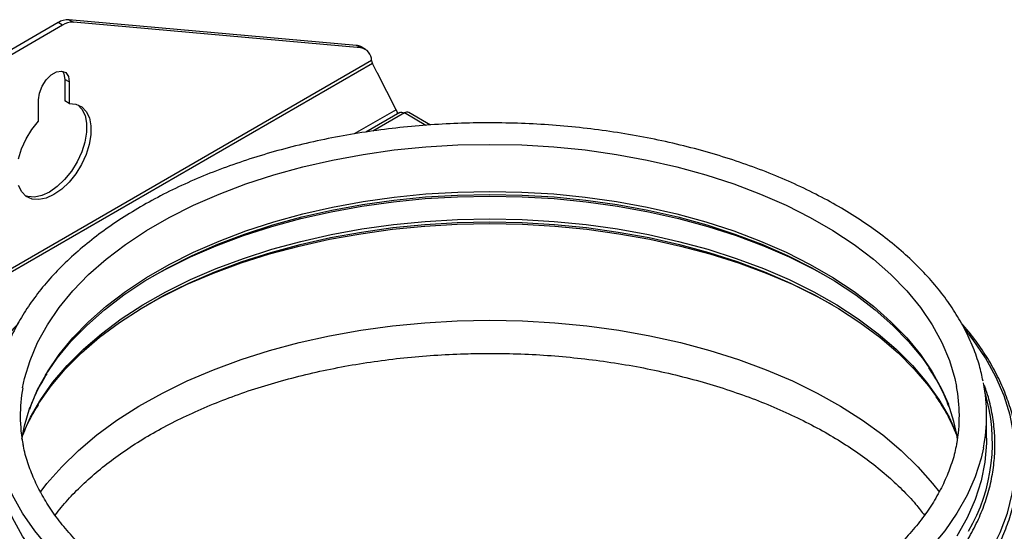
# Model space of a CAD drawing. Units: millimetres. Extents: x 5 to 3506, y 48 to 2614.
# Drawn here: x 370 to 529, y 913 to 996 of the extents above; entities that cross this region are included whole.
import ezdxf

# ---------------------------------------------------------------- set-up
doc = ezdxf.new("R2010")
doc.units = ezdxf.units.MM

msp = doc.modelspace()

# ---------------------------------------------------------------- linework, layer by layer
at = {"color": 7, "linetype": 'ByBlock', "lineweight": -2}
for p, q in [((376.65, 995.15), (55.71, 809.87)), ((377.35, 994.74), (376.65, 995.15)), ((378.41, 995.62), (379.12, 995.21)), ((424.81, 991.47), (378.41, 995.62)), ((425.52, 991.06), (379.12, 995.21)), ((377.35, 994.74), (56.41, 809.46)), ((425.52, 991.06), (424.81, 991.47)), ((426.25, 990.84), (425.55, 991.24)), ((427.26, 989.03), (6.5, 746.13)), ((427.26, 989.03), (427.32, 988.8)), ((428.13, 987.16), (427.42, 988.55)), ((378.46, 985.58), (377.75, 985.98)), ((377.75, 985.98), (377.75, 982.51)), ((378.46, 985.58), (378.46, 982.1)), ((431.23, 981.1), (428.22, 987)), ((373.51, 979.25), (373.51, 982.72)), ((378.46, 982.1), (377.75, 982.51)), ((431.83, 980.65), (426.34, 977.48)), ((436.77, 978.62), (433.27, 980.65)), ((526.54, 928.08), (526.54, 931.75))]:
    msp.add_line(p, q, dxfattribs=at)
at = {"color": 8, "linetype": 'ByBlock', "lineweight": -2}
for p, q in [((427.42, 988.55), (253.85, 888.35)), ((431.23, 981.1), (424.47, 977.19)), ((432.55, 980.58), (427.48, 977.65)), ((436.03, 978.57), (432.55, 980.58))]:
    msp.add_line(p, q, dxfattribs=at)
at = {"color": 7, "linetype": 'ByBlock', "lineweight": -2, "flags": 128}
for points in [[(373.51, 982.72), (373.66, 983.78), (374.09, 984.89), (374.74, 985.91), (375.55, 986.71), (376.41, 987.21), (377.22, 987.34), (377.88, 987.08), (378.31, 986.47), (378.46, 985.58)], [(377.34, 987.32), (377.6, 986.88), (377.75, 985.98)], [(378.46, 982.1), (379.54, 982), (380.47, 981.56), (381.2, 980.81), (381.71, 979.77), (381.96, 978.5), (381.96, 977.05), (381.69, 975.49), (381.18, 973.87), (380.44, 972.27), (379.51, 970.77), (378.42, 969.42), (377.23, 968.28), (375.98, 967.41), (374.73, 966.84), (373.54, 966.6), (372.46, 966.69), (371.52, 967.12), (370.78, 967.87), (370.27, 968.89)], [(379.86, 981.89), (380.49, 981.21), (381, 980.18), (381.25, 978.91), (381.25, 977.46), (380.99, 975.89), (380.47, 974.28), (379.73, 972.68), (378.8, 971.17), (377.71, 969.82), (376.52, 968.69), (375.27, 967.82), (374.03, 967.25), (372.83, 967.01), (371.75, 967.1), (371.39, 967.22)], [(370.26, 973.17), (370.76, 974.78), (371.5, 976.38), (372.42, 977.89), (373.51, 979.25)], [(374.64, 938.28), (376.49, 940.99), (378.73, 943.7), (381.27, 946.31), (384.13, 948.82), (387.27, 951.22), (390.68, 953.48), (394.36, 955.6), (398.28, 957.57), (402.42, 959.39), (406.77, 961.03), (411.3, 962.5), (416, 963.79), (420.84, 964.89), (425.79, 965.8), (430.85, 966.51), (435.97, 967.02), (441.14, 967.33), (446.34, 967.43)], [(392.08, 954.32), (394.04, 955.39), (398, 957.36), (402.18, 959.16), (406.56, 960.8), (411.13, 962.26), (415.86, 963.54), (420.72, 964.64), (425.7, 965.54), (430.78, 966.24), (435.93, 966.75), (441.12, 967.06), (446.34, 967.16)], [(446.34, 967.43), (451.54, 967.33), (456.71, 967.02), (461.83, 966.51), (466.88, 965.8), (471.84, 964.89), (476.68, 963.79), (481.37, 962.5), (485.91, 961.03), (490.25, 959.39), (494.4, 957.57), (498.32, 955.6), (501.99, 953.48), (505.41, 951.22), (508.55, 948.82), (511.4, 946.31), (513.95, 943.7), (516.19, 940.99), (517.4, 939.27)], [(446.34, 967.16), (451.56, 967.06), (456.75, 966.75), (461.9, 966.24), (466.98, 965.54), (471.96, 964.64), (476.82, 963.54), (481.55, 962.26), (486.11, 960.8), (490.5, 959.16), (494.68, 957.36), (498.64, 955.39), (500.6, 954.32)], [(373.25, 933.3), (373.52, 933.73), (375.51, 936.54), (377.82, 939.25), (380.44, 941.88), (383.36, 944.39), (386.57, 946.78), (390.06, 949.05), (393.8, 951.17), (397.78, 953.14), (401.98, 954.96), (406.38, 956.6), (410.97, 958.07), (415.72, 959.36), (420.6, 960.46), (425.61, 961.36), (430.71, 962.07), (435.88, 962.58), (441.1, 962.89), (446.34, 962.99)], [(391.02, 949.62), (393.48, 950.96), (397.5, 952.93), (401.74, 954.73), (406.18, 956.37), (410.8, 957.83), (415.58, 959.11), (420.49, 960.2), (425.52, 961.1), (430.64, 961.8), (435.84, 962.31), (441.08, 962.61), (446.34, 962.72)], [(446.34, 962.99), (451.58, 962.89), (456.8, 962.58), (461.97, 962.07), (467.07, 961.36), (472.07, 960.46), (476.96, 959.36), (481.71, 958.07), (486.29, 956.6), (490.7, 954.96), (494.9, 953.14), (498.88, 951.17), (502.62, 949.05), (506.1, 946.78), (509.31, 944.39), (512.24, 941.88), (514.86, 939.25), (517.17, 936.54), (518.58, 934.61)], [(446.34, 962.72), (451.6, 962.61), (456.84, 962.31), (462.03, 961.8), (467.16, 961.1), (472.19, 960.2), (477.1, 959.11), (481.88, 957.83), (486.5, 956.37), (490.94, 954.73), (495.18, 952.93), (499.2, 950.96), (501.66, 949.62)], [(373.74, 919.33), (374.86, 920.79), (377.24, 923.5), (379.92, 926.12), (382.9, 928.62), (386.16, 931.01), (389.7, 933.26), (393.48, 935.38), (397.5, 937.34), (401.74, 939.14), (406.18, 940.78), (410.8, 942.24), (415.58, 943.52), (420.49, 944.61), (425.52, 945.51), (430.64, 946.22), (435.84, 946.72), (441.08, 947.03), (446.34, 947.13)], [(446.34, 947.13), (451.6, 947.03), (456.84, 946.72), (462.03, 946.22), (467.16, 945.51), (472.19, 944.61), (477.1, 943.52), (481.88, 942.24), (486.5, 940.78), (490.94, 939.14), (495.18, 937.34), (499.2, 935.38), (502.98, 933.26), (506.51, 931.01), (509.78, 928.62), (512.76, 926.12), (515.44, 923.5), (517.82, 920.79), (518.91, 919.37)], [(370.82, 927.96), (371.24, 930.12), (372.11, 933.04)], [(410.99, 886.52), (408.17, 887.36), (403.59, 888.91), (399.2, 890.62), (395.01, 892.5), (391.05, 894.54), (387.33, 896.72), (383.87, 899.04), (380.69, 901.49), (377.78, 904.05), (375.18, 906.72), (372.89, 909.48), (370.93, 912.32), (369.29, 915.23), (367.98, 918.2), (367.03, 921.21), (366.41, 924.25), (366.15, 927.31), (366.14, 928.08)], [(526.54, 928.08), (526.53, 927.31), (526.26, 924.25), (525.65, 921.21), (524.69, 918.2), (523.39, 915.23), (521.75, 912.32)]]:
    msp.add_lwpolyline(points, dxfattribs=at)
at = {"color": 8, "linetype": 'ByBlock', "lineweight": -2, "flags": 128}
for points in [[(370.93, 936.21), (371.24, 937.71), (372.12, 940.66), (373.35, 943.56), (374.92, 946.41), (376.81, 949.19), (379.04, 951.88), (381.57, 954.49), (384.41, 956.99), (387.54, 959.37), (390.94, 961.62), (394.6, 963.73), (398.5, 965.7), (402.63, 967.5), (406.95, 969.14), (411.47, 970.6), (416.14, 971.89), (420.95, 972.98), (425.89, 973.89), (430.92, 974.6), (436.02, 975.1), (441.17, 975.41), (446.34, 975.51)], [(446.34, 975.51), (451.51, 975.41), (456.66, 975.1), (461.76, 974.6), (466.79, 973.89), (471.72, 972.98), (476.54, 971.89), (481.21, 970.6), (485.72, 969.14), (490.05, 967.5), (494.18, 965.7), (498.08, 963.73), (501.74, 961.62), (505.14, 959.37), (508.27, 956.99), (511.1, 954.49), (513.64, 951.88), (515.86, 949.19), (517.76, 946.41), (519.33, 943.56), (520.55, 940.66), (521.43, 937.71), (521.7, 936.46)], [(372.11, 933.04), (372.12, 933.07), (373.35, 935.97), (374.92, 938.82), (376.81, 941.6), (379.04, 944.3), (381.57, 946.9), (384.41, 949.4), (387.54, 951.78), (390.94, 954.03), (394.6, 956.14), (398.5, 958.11), (402.63, 959.91), (406.95, 961.55), (411.47, 963.02), (416.14, 964.3), (420.95, 965.4), (425.89, 966.3), (430.92, 967.01), (436.02, 967.52), (441.17, 967.82), (446.34, 967.92)], [(446.34, 967.92), (451.51, 967.82), (456.66, 967.52), (461.76, 967.01), (466.79, 966.3), (471.72, 965.4), (476.54, 964.3), (481.21, 963.02), (485.72, 961.55), (490.05, 959.91), (494.18, 958.11), (498.08, 956.14), (501.74, 954.03), (505.14, 951.78), (508.27, 949.4), (511.1, 946.9), (513.64, 944.3), (515.86, 941.6), (517.76, 938.82), (519.33, 935.97), (520.37, 933.57)], [(370.95, 928.72), (372.2, 931.49), (373.85, 934.36), (375.83, 937.14), (378.13, 939.85), (380.74, 942.46), (383.65, 944.96), (386.84, 947.35), (390.31, 949.6), (394.04, 951.71), (398, 953.68), (402.18, 955.48), (406.56, 957.12), (411.13, 958.58), (415.86, 959.86), (420.72, 960.96), (425.7, 961.86), (430.78, 962.57), (435.93, 963.07), (441.12, 963.38), (446.34, 963.48)], [(446.34, 963.48), (451.56, 963.38), (456.75, 963.07), (461.9, 962.57), (466.98, 961.86), (471.96, 960.96), (476.82, 959.86), (481.55, 958.58), (486.11, 957.12), (490.5, 955.48), (494.68, 953.68), (498.64, 951.71), (502.37, 949.6), (505.83, 947.35), (509.03, 944.96), (511.94, 942.46), (514.55, 939.85), (516.85, 937.14), (518.83, 934.36), (520.47, 931.49), (521.73, 928.72)], [(519.29, 899.62), (520.76, 901.11), (523.24, 903.94), (525.41, 906.86), (527.24, 909.85), (528.74, 912.9), (529.89, 916.01), (530.69, 919.15), (531.13, 922.31), (531.22, 925.48), (530.95, 928.65), (530.33, 931.81), (529.36, 934.93), (528.03, 938.01), (526.37, 941.04), (524.37, 943.99), (523.14, 945.57)], [(411.19, 890.14), (408.17, 891.03), (403.59, 892.58), (399.2, 894.3), (395.01, 896.18), (391.05, 898.21), (387.33, 900.4), (383.87, 902.72), (380.69, 905.16), (377.78, 907.72), (375.18, 910.39), (372.89, 913.15), (370.93, 916), (369.29, 918.91), (367.98, 921.88), (367.03, 924.89), (366.65, 926.53)], [(526.03, 926.57), (525.65, 924.89), (524.69, 921.88), (523.39, 918.91), (521.75, 916), (519.78, 913.15), (517.49, 910.39)]]:
    msp.add_lwpolyline(points, dxfattribs=at)
at = {"color": 7, "linetype": 'ByBlock', "lineweight": -2}
for centre, radius, start, end in [((378.29, 992.55), 3.07, 87.6422, 122.3493), ((378.99, 992.15), 3.07, 87.6422, 122.3493), ((424.68, 989.72), 1.75, 60.2121, 85.475), ((425.23, 989.05), 2.04, 359.4933, 81.6905), ((428.56, 989.14), 1.29, 195.1463, 207.265), ((422.8, 984.22), 6.09, 27.1075, 28.8603), ((428.72, 979.8), 2.83, 13.1242, 27.3885), ((432.97, 979.99), 0.724, 65.6929, 125.6176), ((395.98, 931.75), 25.44, 169.9049, 190.8946), ((496.7, 931.75), 25.44, 349.6161, 10.6512), ((499.6, 931.75), 26.94, 348.9095, 11.263), ((494.94, 923.83), 27.22, 8.7142, 20.9465)]:
    msp.add_arc(centre, radius, start, end, dxfattribs=at)
at = {"color": 8, "linetype": 'ByBlock', "lineweight": -2}
msp.add_arc((499.09, 927.35), 28.39, 329.836, 16.804, dxfattribs=at)
at = {"color": 7, "linetype": 'ByBlock', "lineweight": -2}
for points, knots in [([(431.81, 980.63), (431.91, 980.67), (432.13, 980.75), (432.41, 980.63), (432.55, 980.58)], [0, 0, 0, 0, 0.499949, 1, 1, 1, 1]), ([(446.34, 978.98), (445.45, 978.98), (442.89, 978.96), (438.66, 978.8), (433.67, 978.42), (428.72, 977.87), (423.85, 977.13), (419.06, 976.22), (414.37, 975.13), (409.82, 973.87), (405.4, 972.45), (401.14, 970.86), (397.06, 969.12), (393.17, 967.23), (389.49, 965.19), (386.02, 963.02), (382.8, 960.72), (379.83, 958.3), (377.12, 955.77), (374.68, 953.14), (372.53, 950.41), (370.69, 947.61), (369.14, 944.74), (367.91, 941.83), (367.08, 939.25), (366.78, 937.64), (366.67, 937.03)], [0, 0, 0, 0, 0.0227934, 0.0660053, 0.1092253, 0.152451, 0.1956851, 0.2389306, 0.28219, 0.3254659, 0.3687608, 0.4120766, 0.4554145, 0.4987749, 0.5421564, 0.5855555, 0.6289656, 0.6723715, 0.7157542, 0.7590888, 0.8023435, 0.8454823, 0.8884682, 0.931271, 0.9738752, 1, 1, 1, 1]), ([(525.97, 937.3), (525.79, 938.14), (525.39, 939.97), (524.41, 942.75), (523.1, 945.63), (521.48, 948.45), (519.56, 951.2), (517.34, 953.88), (514.85, 956.47), (512.07, 958.96), (509.04, 961.35), (505.76, 963.61), (502.24, 965.74), (498.51, 967.74), (494.57, 969.59), (490.44, 971.29), (486.14, 972.84), (481.68, 974.22), (477.09, 975.43), (472.37, 976.48), (467.56, 977.34), (462.66, 978.03), (457.7, 978.54), (452.7, 978.86), (448.9, 978.97), (446.78, 978.98), (446.34, 978.98)], [0, 0, 0, 0, 0.036287, 0.078711, 0.121292, 0.164058, 0.20701, 0.250133, 0.293397, 0.336768, 0.380212, 0.423702, 0.467214, 0.510731, 0.55424, 0.597736, 0.641215, 0.684677, 0.728122, 0.771551, 0.814966, 0.858369, 0.901763, 0.94515, 0.988534, 1, 1, 1, 1]), ([(370.22, 946.64), (369.88, 946.26), (368.74, 945), (367.1, 942.75), (365.29, 939.92), (363.8, 937.02), (362.62, 934.08), (361.75, 931.1), (361.19, 928.1), (360.95, 925.08), (361.02, 922.07), (361.41, 919.06), (362.12, 916.07), (363.13, 913.11), (364.46, 910.2), (366.08, 907.33), (368.01, 904.53), (370.22, 901.8), (372.72, 899.16), (375.5, 896.61), (378.53, 894.16), (381.81, 891.82), (385.35, 889.61), (388.55, 887.8), (390.66, 886.79), (391.43, 886.41)], [0, 0, 0, 0, 0.019164, 0.064715, 0.110237, 0.155724, 0.201168, 0.246565, 0.291917, 0.337232, 0.382525, 0.427812, 0.473108, 0.518431, 0.563792, 0.609198, 0.654647, 0.700136, 0.745657, 0.791201, 0.836762, 0.882333, 0.927909, 0.973486, 1, 1, 1, 1]), ([(502.27, 886.91), (502.51, 887.02), (504.09, 887.78), (506.8, 889.31), (510.38, 891.5), (513.7, 893.82), (516.77, 896.26), (519.58, 898.79), (522.12, 901.43), (524.38, 904.15), (526.35, 906.95), (528.02, 909.81), (529.39, 912.73), (530.45, 915.68), (531.19, 918.67), (531.62, 921.68), (531.74, 924.7), (531.54, 927.72), (531.02, 930.72), (530.19, 933.69), (529.05, 936.63), (527.61, 939.53), (525.85, 942.37), (524.14, 944.74), (522.9, 946.14), (522.46, 946.64)], [0, 0, 0, 0, 0.008379, 0.054502, 0.100628, 0.146758, 0.192887, 0.239013, 0.28513, 0.331232, 0.377312, 0.42336, 0.469368, 0.515332, 0.561247, 0.60712, 0.65296, 0.698785, 0.744609, 0.790451, 0.836324, 0.882241, 0.928202, 0.974207, 1, 1, 1, 1]), ([(376.19, 915.67), (376.51, 916.1), (377.44, 917.35), (379.31, 919.37), (381.76, 921.72), (384.49, 923.98), (387.47, 926.15), (390.69, 928.21), (394.15, 930.15), (397.82, 931.97), (401.69, 933.65), (405.75, 935.2), (409.99, 936.6), (414.37, 937.84), (418.89, 938.92), (423.53, 939.84), (428.26, 940.58), (433.07, 941.16), (437.93, 941.55), (442.37, 941.75), (445.17, 941.78), (446.34, 941.79)], [0, 0, 0, 0, 0.028202, 0.083354, 0.138299, 0.193112, 0.247853, 0.302562, 0.357266, 0.411982, 0.466724, 0.521497, 0.576307, 0.631152, 0.68603, 0.740939, 0.795874, 0.850831, 0.905805, 0.96079, 1, 1, 1, 1]), ([(446.34, 941.79), (447.2, 941.78), (449.69, 941.77), (453.82, 941.61), (458.69, 941.24), (463.52, 940.7), (468.27, 939.99), (472.92, 939.11), (477.47, 938.05), (481.88, 936.84), (486.15, 935.47), (490.24, 933.95), (494.15, 932.29), (497.86, 930.5), (501.35, 928.58), (504.62, 926.55), (507.64, 924.41), (510.4, 922.17), (512.9, 919.85), (514.95, 917.68), (516.05, 916.26), (516.51, 915.66)], [0, 0, 0, 0, 0.0288081, 0.083779, 0.1387498, 0.1937082, 0.2486489, 0.3035667, 0.3584565, 0.4133133, 0.4681327, 0.5229111, 0.5776459, 0.6323366, 0.6869855, 0.741599, 0.7961895, 0.8507743, 0.9053765, 0.9600367, 1, 1, 1, 1]), ([(517.17, 939.47), (517.61, 938.8), (518.61, 937.26), (519.67, 935.19), (520.19, 933.79), (520.38, 933.28)], [0, 0, 0, 0, 0.331291, 0.759629, 1, 1, 1, 1]), ([(372.1, 932.77), (372.17, 932.99), (372.53, 934.12), (373.42, 936.04), (374.4, 937.71), (374.87, 938.5)], [0, 0, 0, 0, 0.112299, 0.580461, 1, 1, 1, 1]), ([(366.7, 937.16), (366.43, 936.42), (365.8, 934.73), (365.19, 932.03), (364.81, 929.09), (364.75, 926.14), (365.01, 923.2), (365.58, 920.27), (366.46, 917.37), (367.66, 914.51), (369.16, 911.69), (370.95, 908.94), (373.06, 906.26), (374.81, 904.27), (375.95, 903.21), (376.19, 902.98)], [0, 0, 0, 0, 0.06382, 0.146861, 0.229836, 0.312763, 0.395672, 0.478584, 0.561528, 0.644526, 0.727593, 0.810729, 0.89393, 0.977184, 1, 1, 1, 1]), ([(517.65, 904.12), (518.44, 904.98), (520.03, 906.71), (522.06, 909.42), (523.81, 912.19), (525.26, 915.02), (526.4, 917.89), (527.23, 920.8), (527.74, 923.74), (527.94, 926.68), (527.82, 929.63), (527.38, 932.56), (526.83, 934.89), (526.32, 936.21), (526.18, 936.59)], [0, 0, 0, 0, 0.087876, 0.175939, 0.263957, 0.351915, 0.439802, 0.527611, 0.615346, 0.70302, 0.790661, 0.878295, 0.965949, 1, 1, 1, 1]), ([(518.35, 934.79), (518.77, 934.17), (519.78, 932.67), (520.94, 930.49), (521.55, 928.93), (521.81, 928.27)], [0, 0, 0, 0, 0.293035, 0.702223, 1, 1, 1, 1]), ([(370.84, 928.19), (370.93, 928.46), (371.34, 929.64), (372.21, 931.43), (373.13, 932.92), (373.5, 933.52)], [0, 0, 0, 0, 0.147539, 0.653753, 1, 1, 1, 1]), ([(411.07, 893.9), (410.83, 893.97), (409.12, 894.45), (406.1, 895.49), (402.03, 897.03), (398.17, 898.72), (394.5, 900.55), (391.06, 902.5), (387.84, 904.57), (384.87, 906.75), (382.16, 909.02), (379.71, 911.38), (377.53, 913.82), (375.64, 916.33), (374.04, 918.89), (372.72, 921.5), (371.73, 924.15), (371.16, 926.06), (371.01, 927.09), (370.99, 927.22)], [0, 0, 0, 0, 0.010904, 0.076122, 0.141305, 0.206452, 0.271563, 0.33664, 0.40169, 0.466726, 0.531761, 0.596821, 0.661942, 0.727177, 0.792591, 0.858257, 0.924253, 0.990636, 1, 1, 1, 1]), ([(521.71, 927.43), (521.64, 927), (521.42, 925.66), (520.71, 923.43), (519.61, 920.75), (518.2, 918.12), (516.49, 915.55), (514.49, 913.05), (512.22, 910.62), (509.67, 908.28), (506.87, 906.03), (503.81, 903.88), (500.51, 901.84), (496.99, 899.93), (493.25, 898.15), (489.32, 896.5), (485.21, 895), (480.93, 893.65), (476.51, 892.46), (471.96, 891.44), (467.3, 890.58), (462.56, 889.89), (457.74, 889.39), (452.88, 889.05), (447.98, 888.9), (443.09, 888.93), (438.2, 889.14), (433.35, 889.53), (428.55, 890.1), (423.84, 890.85), (420.57, 891.46), (418.91, 891.86), (418.75, 891.9)], [0, 0, 0, 0, 0.01705, 0.052894, 0.088552, 0.124001, 0.159255, 0.194347, 0.229317, 0.264202, 0.299035, 0.333839, 0.368631, 0.403423, 0.438221, 0.473031, 0.507856, 0.542696, 0.577552, 0.612422, 0.647306, 0.6822, 0.717103, 0.752012, 0.786926, 0.821842, 0.856757, 0.891669, 0.926575, 0.961473, 0.99636, 1, 1, 1, 1])]:
    msp.add_open_spline(points, degree=3, knots=knots, dxfattribs=at)

doc.saveas('drawing.dxf')
